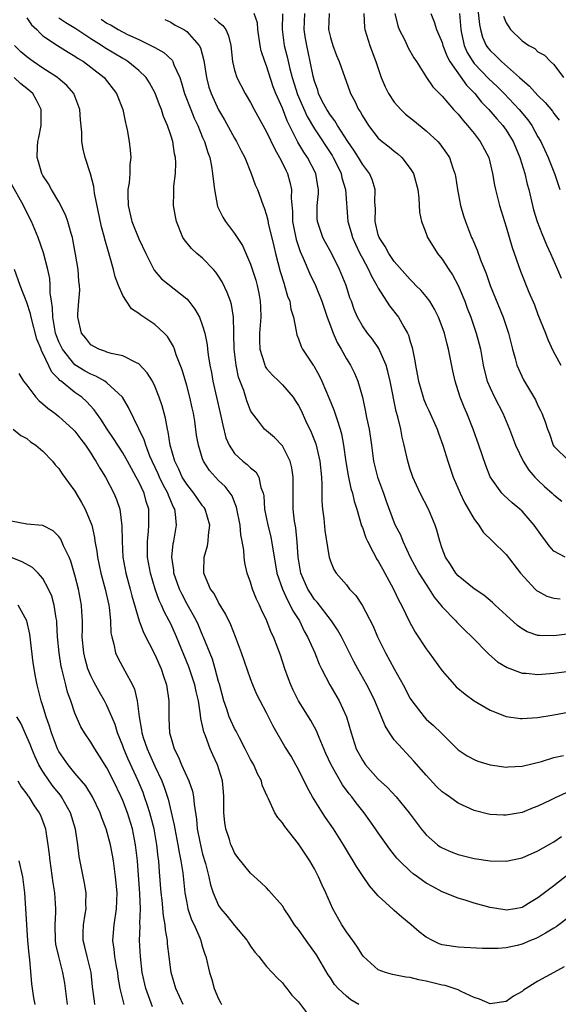
# Model space of a CAD drawing. Units: inches. Extents: x 2601000 to 2604000, y 1515000 to 1518000.
# Drawn here: x 2601100 to 2601168, y 1515701 to 1515824 of the extents above; entities that cross this region are included whole.
import ezdxf

# ---------------------------------------------------------------- set-up
doc = ezdxf.new("R2010")
doc.units = ezdxf.units.IN
doc.header["$MEASUREMENT"] = 0
doc.layers.add('LD26011515_2ft', color=101, linetype='Continuous')

msp = doc.modelspace()

# ---------------------------------------------------------------- linework, layer by layer
at = {"layer": 'LD26011515_2ft'}
for points, elevation in [([(2601157.33, 1515826.67), (2601157.66, 1515823.66), (2601157.79, 1515823), (2601158.06, 1515822.06), (2601158.53, 1515821), (2601158.72, 1515820.72), (2601159, 1515820.37), (2601159.71, 1515819.71), (2601160.41, 1515819), (2601162.69, 1515817), (2601163, 1515816.7), (2601163.94, 1515815.94), (2601165, 1515814.75), (2601165.9, 1515813.9), (2601166.8, 1515812.8), (2601167, 1515812.51), (2601167.67, 1515811.67)], 8150), ([(2601169, 1515747.38), (2601167, 1515747.13), (2601165.17, 1515747.17), (2601165, 1515747.2), (2601163.66, 1515747.66), (2601163, 1515748.03), (2601162.43, 1515748.43), (2601161, 1515749.72), (2601159.63, 1515751), (2601159.32, 1515751.32), (2601158.23, 1515752.23), (2601157, 1515753.02), (2601155, 1515754.65), (2601154.69, 1515755), (2601154.05, 1515756.05), (2601153.41, 1515757), (2601153, 1515758.07), (2601152.7, 1515759), (2601152.35, 1515760.35), (2601152.12, 1515761), (2601151.27, 1515763), (2601150.24, 1515765), (2601149.31, 1515767), (2601149.23, 1515767.23), (2601149, 1515767.94), (2601148.68, 1515769), (2601148.26, 1515771), (2601148, 1515772), (2601147.81, 1515773), (2601147.45, 1515774.55), (2601147.23, 1515775.23), (2601146.47, 1515779), (2601146.2, 1515780.2), (2601145.97, 1515781), (2601145.19, 1515782.81), (2601145.08, 1515783.08), (2601144.26, 1515784.26), (2601143.66, 1515785), (2601143, 1515785.93), (2601142.4, 1515787), (2601141.98, 1515787.98), (2601141.63, 1515789), (2601141.45, 1515789.45), (2601140.99, 1515791), (2601140.16, 1515793), (2601139.08, 1515795.09), (2601138.37, 1515796.37), (2601138.04, 1515797), (2601137.37, 1515799), (2601137.36, 1515799.36), (2601137.35, 1515801), (2601137.49, 1515802.51), (2601137.5, 1515803), (2601137.41, 1515803.41), (2601137.17, 1515805), (2601136.14, 1515807), (2601135.67, 1515807.67), (2601134.93, 1515808.93), (2601133.6, 1515811.6), (2601133, 1515813.17), (2601132.18, 1515815), (2601131.85, 1515815.85), (2601131, 1515818.46), (2601130.78, 1515819), (2601130.33, 1515820.33), (2601130.2, 1515821), (2601129.93, 1515823), (2601129.85, 1515823.85), (2601129.45, 1515825)], 8134), ([(2601132.98, 1515824.98), (2601132.95, 1515823), (2601133.21, 1515821), (2601133.58, 1515819.58), (2601133.91, 1515818.09), (2601134.21, 1515817), (2601134.86, 1515814.86), (2601136.11, 1515812.11), (2601137, 1515810.59), (2601139.23, 1515807.23), (2601139.36, 1515807), (2601139.72, 1515806.28), (2601140.34, 1515805), (2601140.45, 1515804.45), (2601140.91, 1515803), (2601141.2, 1515799), (2601141.61, 1515797.61), (2601141.77, 1515797), (2601142.15, 1515796.15), (2601142.7, 1515795), (2601143, 1515794.41), (2601143.76, 1515793), (2601144.14, 1515792.14), (2601144.82, 1515791), (2601145, 1515790.64), (2601146.42, 1515788.42), (2601147.53, 1515787), (2601148.18, 1515785.82), (2601148.67, 1515785), (2601148.78, 1515784.78), (2601149, 1515783.96), (2601149.23, 1515783.23), (2601149.57, 1515781.57), (2601149.66, 1515781), (2601149.88, 1515779.88), (2601150.03, 1515779), (2601150.6, 1515777), (2601150.7, 1515776.7), (2601151, 1515776.01), (2601151.33, 1515775.33), (2601152.36, 1515773), (2601152.52, 1515772.52), (2601153.08, 1515771), (2601153.69, 1515769), (2601154.38, 1515767), (2601155.24, 1515765), (2601155.81, 1515763.81), (2601157, 1515761.74), (2601157.58, 1515761), (2601158.13, 1515760.13), (2601159.31, 1515759), (2601161, 1515757.33), (2601162.82, 1515755), (2601164.66, 1515753), (2601164.83, 1515752.83), (2601165, 1515752.72), (2601166.12, 1515752.11), (2601167, 1515751.86), (2601167.77, 1515751.77)], 8136), ([(2601168.39, 1515757), (2601167, 1515757.75), (2601166.4, 1515758.4), (2601165.98, 1515759), (2601165.55, 1515759.55), (2601164.53, 1515761), (2601163, 1515762.74), (2601162.72, 1515763), (2601161.77, 1515763.77), (2601160.73, 1515764.73), (2601160.48, 1515765), (2601159.03, 1515767.03), (2601158.47, 1515768.47), (2601157.61, 1515771), (2601156.9, 1515773), (2601156.08, 1515775), (2601155.74, 1515775.74), (2601155.25, 1515777), (2601155, 1515777.81), (2601154.61, 1515779), (2601154.32, 1515780.32), (2601154.01, 1515781.99), (2601153.8, 1515783), (2601153.62, 1515783.62), (2601153.29, 1515785), (2601153, 1515785.82), (2601152.55, 1515787), (2601152.03, 1515788.03), (2601151.44, 1515789), (2601151, 1515789.6), (2601150.36, 1515790.36), (2601149.72, 1515791), (2601149.37, 1515791.37), (2601149, 1515791.72), (2601147, 1515794), (2601146.31, 1515795), (2601145.85, 1515795.85), (2601145.09, 1515797), (2601145, 1515797.31), (2601144.6, 1515799), (2601144.63, 1515800.63), (2601144.58, 1515801.42), (2601144.6, 1515803), (2601144.24, 1515804.24), (2601143.9, 1515805), (2601143, 1515806.16), (2601142.5, 1515807), (2601141.92, 1515807.92), (2601141.17, 1515809), (2601139.88, 1515811), (2601139.57, 1515811.57), (2601139, 1515812.28), (2601138.55, 1515813), (2601138.03, 1515813.97), (2601137.52, 1515815), (2601137.41, 1515815.41), (2601137, 1515816.53), (2601136.83, 1515817.17), (2601136.48, 1515819), (2601136.03, 1515821), (2601135.86, 1515822.14), (2601135.71, 1515823), (2601135.78, 1515825)], 8138), ([(2601138.83, 1515825), (2601138.76, 1515823), (2601139, 1515822), (2601139.31, 1515821), (2601139.78, 1515819.78), (2601140.11, 1515819), (2601140.79, 1515817), (2601141.38, 1515815.38), (2601141.53, 1515815), (2601142.05, 1515814.05), (2601142.54, 1515813), (2601142.74, 1515812.74), (2601143, 1515812.22), (2601143.79, 1515811), (2601145, 1515809.43), (2601145.48, 1515809), (2601146.34, 1515808.34), (2601147, 1515807.77), (2601147.44, 1515807.44), (2601147.93, 1515807), (2601149, 1515805.64), (2601149.26, 1515805.26), (2601149.39, 1515805), (2601149.93, 1515803), (2601150.09, 1515801.91), (2601150.15, 1515800.15), (2601150.39, 1515799), (2601150.56, 1515798.56), (2601151, 1515797.5), (2601151.17, 1515797), (2601151.86, 1515795.86), (2601152.4, 1515795), (2601153, 1515794.26), (2601153.83, 1515793), (2601154.3, 1515792.3), (2601155, 1515791), (2601155.82, 1515789), (2601156.15, 1515788.15), (2601156.57, 1515787), (2601157.27, 1515785), (2601157.64, 1515783.64), (2601157.79, 1515783), (2601158.15, 1515781), (2601158.29, 1515780.29), (2601158.65, 1515779), (2601159, 1515778.17), (2601159.57, 1515777), (2601160.61, 1515775), (2601161.45, 1515773), (2601162.2, 1515771), (2601163.15, 1515769), (2601163.87, 1515767.87), (2601164.62, 1515767), (2601165, 1515766.61), (2601165.83, 1515765.83), (2601166.79, 1515765), (2601167, 1515764.79), (2601168, 1515764)], 8140), ([(2601143.19, 1515825), (2601143.26, 1515823.26), (2601143.3, 1515823), (2601143.93, 1515821), (2601144.24, 1515820.24), (2601144.69, 1515819), (2601145.37, 1515817), (2601145.86, 1515815.86), (2601146.26, 1515815), (2601147, 1515813.91), (2601147.81, 1515813), (2601148.41, 1515812.41), (2601149.54, 1515811.54), (2601151, 1515810.34), (2601152.46, 1515809), (2601152.71, 1515808.71), (2601153.56, 1515807.56), (2601153.9, 1515807), (2601154.33, 1515805.67), (2601154.57, 1515805), (2601154.65, 1515804.65), (2601154.91, 1515803), (2601155.31, 1515801), (2601155.68, 1515799.68), (2601155.91, 1515799), (2601156.68, 1515797), (2601156.79, 1515796.79), (2601157.39, 1515795.39), (2601157.8, 1515794.2), (2601158.49, 1515792.49), (2601159, 1515790.96), (2601160.62, 1515787), (2601161.3, 1515785), (2601161.81, 1515783), (2601162.15, 1515781.85), (2601162.37, 1515781), (2601162.55, 1515780.55), (2601163.19, 1515779.19), (2601164.67, 1515776.67), (2601165, 1515775.95), (2601165.33, 1515775.33), (2601165.49, 1515775), (2601165.91, 1515773.91), (2601166.21, 1515773), (2601166.43, 1515772.43), (2601166.92, 1515771), (2601167, 1515770.87), (2601168.92, 1515769)], 8142), ([(2601147.08, 1515825), (2601147.46, 1515823.46), (2601147.63, 1515823), (2601148.32, 1515821.68), (2601148.74, 1515820.74), (2601149.46, 1515819.46), (2601149.79, 1515819), (2601151.05, 1515817), (2601151.82, 1515815.82), (2601153, 1515814.68), (2601154.43, 1515813), (2601155, 1515812.41), (2601155.61, 1515811.61), (2601156.18, 1515811), (2601157, 1515810), (2601157.77, 1515809), (2601158.83, 1515807), (2601159.31, 1515805), (2601159.55, 1515803.55), (2601159.68, 1515803), (2601160.19, 1515801), (2601161, 1515798.34), (2601161.75, 1515795.75), (2601162.79, 1515792.79), (2601163.87, 1515790.13), (2601164.55, 1515788.55), (2601165, 1515787.36), (2601165.94, 1515785), (2601166.22, 1515784.22), (2601166.85, 1515782.85), (2601167.85, 1515781)], 8144), ([(2601151.57, 1515825), (2601151.99, 1515823.99), (2601152.27, 1515823), (2601153, 1515821.38), (2601153.1, 1515821), (2601153.64, 1515819.64), (2601153.97, 1515819), (2601156.04, 1515816.04), (2601157.1, 1515815), (2601157.93, 1515813.93), (2601158.85, 1515813), (2601159.83, 1515811.83), (2601160.59, 1515811), (2601161, 1515810.43), (2601161.89, 1515809), (2601162.21, 1515808.21), (2601162.74, 1515807), (2601163.35, 1515805), (2601163.66, 1515803.66), (2601163.84, 1515803), (2601164.3, 1515801), (2601164.44, 1515800.44), (2601164.89, 1515799), (2601165.47, 1515797.47), (2601166.06, 1515796.06), (2601166.56, 1515795), (2601167.46, 1515793), (2601167.91, 1515791.91)], 8146), ([(2601155.15, 1515825), (2601155.33, 1515823), (2601155.44, 1515822.56), (2601155.77, 1515821), (2601156.14, 1515820.14), (2601156.82, 1515819), (2601157, 1515818.76), (2601158.85, 1515816.85), (2601159.89, 1515815.89), (2601160.77, 1515815), (2601162.66, 1515813), (2601163.72, 1515811.72), (2601164.23, 1515811), (2601165, 1515809.59), (2601165.34, 1515809), (2601166.27, 1515807), (2601166.47, 1515806.47), (2601167.07, 1515805), (2601167.75, 1515803)], 8148), ([(2601101, 1515824.48), (2601101.58, 1515823.58), (2601102.24, 1515823), (2601102.59, 1515822.58), (2601103, 1515822.24), (2601104.83, 1515821), (2601106.16, 1515820.16), (2601107, 1515819.69), (2601107.4, 1515819.4), (2601108.08, 1515819), (2601109, 1515818.32), (2601110.66, 1515817), (2601112.22, 1515815), (2601113.01, 1515813), (2601113.33, 1515811.33), (2601113.44, 1515811), (2601113.56, 1515810.44), (2601113.78, 1515809), (2601113.92, 1515807.92), (2601114, 1515807), (2601113.88, 1515806.12), (2601113.89, 1515805), (2601113.81, 1515803.81), (2601113.65, 1515803), (2601113.63, 1515802.37), (2601113.66, 1515801), (2601114.12, 1515799), (2601115, 1515796.83), (2601115.88, 1515795), (2601116.92, 1515792.92), (2601117.83, 1515791.83), (2601121, 1515789.3), (2601121.27, 1515789), (2601122.04, 1515788.04), (2601122.59, 1515787), (2601123, 1515785.93), (2601123.26, 1515785), (2601123.55, 1515783.55), (2601123.6, 1515783), (2601123.69, 1515782.31), (2601123.91, 1515781), (2601124.1, 1515780.1), (2601124.29, 1515779), (2601125.2, 1515775), (2601125.51, 1515773.51), (2601125.92, 1515771.92), (2601126.31, 1515771), (2601127, 1515769.97), (2601128.05, 1515769), (2601128.58, 1515768.58), (2601129, 1515768.15), (2601129.65, 1515767.65), (2601130.02, 1515767), (2601130.29, 1515765.71), (2601130.58, 1515765), (2601130.65, 1515764.65), (2601130.76, 1515763), (2601131.15, 1515761), (2601131.53, 1515759.53), (2601131.64, 1515759), (2601131.74, 1515758.26), (2601132.3, 1515755), (2601132.99, 1515752.99), (2601133.61, 1515751.61), (2601133.98, 1515751), (2601134.29, 1515750.29), (2601135.11, 1515749), (2601135.72, 1515747.72), (2601136.15, 1515747), (2601137.05, 1515745), (2601137.6, 1515743.6), (2601137.89, 1515743), (2601138.93, 1515741), (2601140.1, 1515739), (2601141.02, 1515737), (2601141.6, 1515735), (2601142.24, 1515733), (2601143, 1515731.58), (2601143.39, 1515731), (2601145, 1515729.22), (2601146.16, 1515728.16), (2601147.23, 1515727), (2601148.85, 1515725), (2601150.35, 1515723), (2601151, 1515722.23), (2601152.42, 1515721), (2601152.76, 1515720.76), (2601153, 1515720.62), (2601154.13, 1515720.13), (2601155, 1515719.8), (2601157, 1515719.3), (2601159.02, 1515718.98), (2601161, 1515718.94), (2601163, 1515719.35), (2601165, 1515720.22), (2601167, 1515721.38), (2601167.96, 1515722.04)], 8124), ([(2601169, 1515727.69), (2601167.14, 1515726.86), (2601166.57, 1515726.57), (2601165, 1515725.82), (2601164.4, 1515725.6), (2601163, 1515725.05), (2601161, 1515724.7), (2601160.7, 1515724.7), (2601159, 1515724.79), (2601158.82, 1515724.82), (2601157, 1515725.29), (2601155, 1515726.21), (2601153.93, 1515727), (2601153.37, 1515727.37), (2601153, 1515727.64), (2601152.29, 1515728.29), (2601151, 1515729.71), (2601149.47, 1515731.47), (2601149, 1515731.98), (2601148.49, 1515732.49), (2601148.01, 1515733), (2601147, 1515734.14), (2601146.41, 1515735), (2601145.87, 1515735.87), (2601145.41, 1515737), (2601144.56, 1515739), (2601144.05, 1515740.05), (2601143.55, 1515741), (2601142.43, 1515743), (2601141.94, 1515743.94), (2601140.41, 1515747), (2601139.9, 1515747.9), (2601139.12, 1515749), (2601137.34, 1515751.34), (2601137, 1515751.71), (2601136.49, 1515752.49), (2601136.18, 1515753), (2601135.28, 1515755), (2601134.95, 1515757), (2601134.85, 1515758.85), (2601134.66, 1515760.66), (2601134.51, 1515761.49), (2601134.35, 1515763), (2601134.33, 1515765), (2601134.35, 1515766.35), (2601134.33, 1515767), (2601134.17, 1515768.17), (2601133.95, 1515769), (2601133, 1515770.92), (2601131.98, 1515771.98), (2601130.75, 1515773), (2601130, 1515774), (2601129.12, 1515775.12), (2601129, 1515775.35), (2601128.53, 1515776.53), (2601128.14, 1515777.86), (2601127.51, 1515779.51), (2601127.2, 1515781), (2601126.95, 1515783), (2601126.91, 1515784.91), (2601126.89, 1515785.11), (2601126.86, 1515787), (2601126.6, 1515788.6), (2601126.48, 1515789), (2601126.09, 1515790.09), (2601125.44, 1515791.44), (2601125, 1515792.15), (2601124.66, 1515792.66), (2601124.35, 1515793), (2601123, 1515794.41), (2601122.29, 1515795), (2601121.62, 1515795.62), (2601120.71, 1515796.71), (2601120.53, 1515797), (2601119.72, 1515799), (2601119.62, 1515799.63), (2601119.36, 1515801), (2601119.41, 1515802.59), (2601119.39, 1515803.39), (2601119.59, 1515805), (2601119.65, 1515806.35), (2601119.59, 1515807), (2601119.47, 1515807.47), (2601119.25, 1515809), (2601119, 1515809.81), (2601118.6, 1515811), (2601118.11, 1515812.11), (2601117.83, 1515813), (2601117.59, 1515813.59), (2601117.06, 1515815.06), (2601116.35, 1515816.35), (2601115.92, 1515817), (2601115, 1515817.89), (2601113.63, 1515819), (2601113.24, 1515819.24), (2601113, 1515819.37), (2601110.73, 1515820.73), (2601110.34, 1515821), (2601109, 1515821.83), (2601107.11, 1515823.11), (2601105.86, 1515823.86), (2601105, 1515824.45)], 8126), ([(2601110.3, 1515824.3), (2601111, 1515823.79), (2601111.55, 1515823.55), (2601112.41, 1515823), (2601113.6, 1515822.4), (2601115, 1515821.77), (2601116.86, 1515820.86), (2601117, 1515820.77), (2601118.14, 1515820.14), (2601119.17, 1515819.17), (2601119.26, 1515819), (2601119.39, 1515818.61), (2601120.13, 1515817), (2601120.36, 1515816.36), (2601120.72, 1515815), (2601121.5, 1515813), (2601121.94, 1515811.94), (2601122.39, 1515811), (2601123, 1515809.51), (2601123.23, 1515809), (2601123.63, 1515807.63), (2601123.88, 1515807), (2601124.1, 1515805.9), (2601124.25, 1515805), (2601124.3, 1515804.3), (2601124.47, 1515803), (2601124.88, 1515800.88), (2601125.52, 1515799.52), (2601125.85, 1515799), (2601127, 1515797.49), (2601127.98, 1515795.98), (2601129, 1515793.65), (2601129.64, 1515791.64), (2601129.82, 1515791), (2601130.03, 1515790.03), (2601130.22, 1515789), (2601130.25, 1515788.25), (2601130.27, 1515787), (2601130.11, 1515785), (2601130.11, 1515784.11), (2601130.16, 1515783), (2601130.71, 1515781.29), (2601130.77, 1515781), (2601130.84, 1515780.84), (2601131, 1515780.61), (2601131.74, 1515779.74), (2601132.54, 1515779), (2601133, 1515778.55), (2601134.33, 1515777), (2601134.6, 1515776.6), (2601135, 1515775.98), (2601135.33, 1515775.33), (2601135.9, 1515774.1), (2601136.61, 1515772.61), (2601137.16, 1515771.16), (2601137.66, 1515769), (2601137.87, 1515767), (2601137.93, 1515766.07), (2601137.94, 1515763.94), (2601138.01, 1515763), (2601138.16, 1515761.84), (2601138.31, 1515760.31), (2601138.82, 1515757.18), (2601138.83, 1515757), (2601139, 1515756.47), (2601139.44, 1515755.44), (2601139.72, 1515755), (2601141, 1515753.51), (2601141.41, 1515753), (2601142.18, 1515752.18), (2601142.97, 1515750.97), (2601144.34, 1515748.34), (2601144.92, 1515747), (2601145.92, 1515745), (2601147, 1515743.02), (2601148.13, 1515741), (2601149, 1515739.29), (2601149.18, 1515739), (2601150.73, 1515737), (2601151, 1515736.73), (2601151.93, 1515735.93), (2601152.89, 1515735), (2601155, 1515732.88), (2601156.12, 1515732.12), (2601157, 1515731.66), (2601157.46, 1515731.46), (2601159.02, 1515731.02), (2601161, 1515730.72), (2601161.25, 1515730.75), (2601163, 1515730.83), (2601165.43, 1515731.43), (2601167, 1515731.9), (2601168.18, 1515732.18)], 8128), ([(2601118.26, 1515824.26), (2601119, 1515823.93), (2601119.57, 1515823.57), (2601120.66, 1515823), (2601121, 1515822.77), (2601122.56, 1515821), (2601122.72, 1515820.72), (2601123.14, 1515819.14), (2601123.47, 1515817), (2601123.79, 1515815.79), (2601124.05, 1515815), (2601125, 1515812.96), (2601125.73, 1515811.73), (2601127, 1515809.42), (2601127.26, 1515809), (2601127.83, 1515807.83), (2601128.27, 1515807), (2601129.09, 1515805), (2601129.59, 1515803.59), (2601129.85, 1515803), (2601130.32, 1515801.68), (2601130.59, 1515801), (2601130.72, 1515800.72), (2601131, 1515799.79), (2601131.16, 1515799.16), (2601131.22, 1515798.78), (2601131.9, 1515795.9), (2601132.12, 1515795), (2601132.72, 1515792.72), (2601133.19, 1515791.19), (2601133.27, 1515791), (2601133.64, 1515789.64), (2601133.91, 1515789), (2601134.03, 1515788.03), (2601134.36, 1515787), (2601134.73, 1515785.27), (2601134.74, 1515785), (2601134.79, 1515784.79), (2601135, 1515784.32), (2601135.34, 1515783.34), (2601135.52, 1515783), (2601136.49, 1515781.51), (2601136.83, 1515781), (2601136.91, 1515780.91), (2601137.63, 1515779.63), (2601137.92, 1515779), (2601138.86, 1515776.86), (2601139.44, 1515775.44), (2601139.83, 1515774.17), (2601140.23, 1515773), (2601140.4, 1515772.4), (2601140.66, 1515771), (2601140.93, 1515768.93), (2601141.22, 1515767.22), (2601141.58, 1515765.58), (2601141.78, 1515765), (2601141.98, 1515763.98), (2601142.31, 1515763), (2601142.91, 1515760.91), (2601143, 1515760.69), (2601143.42, 1515759.42), (2601143.63, 1515759), (2601144.37, 1515757.63), (2601144.68, 1515757), (2601144.79, 1515756.79), (2601145, 1515756.48), (2601145.51, 1515755.51), (2601146.9, 1515753), (2601147.57, 1515751.57), (2601147.9, 1515751), (2601148.91, 1515748.91), (2601149.61, 1515747.61), (2601151, 1515745.51), (2601151.39, 1515745), (2601153, 1515742.76), (2601154.54, 1515741), (2601154.77, 1515740.77), (2601155.86, 1515739.86), (2601157.02, 1515739.02), (2601159, 1515737.84), (2601161, 1515737.05), (2601162.81, 1515736.81), (2601163, 1515736.8), (2601164.93, 1515736.93), (2601167, 1515737.25), (2601169, 1515737.63)], 8130), ([(2601124.45, 1515824.45), (2601125, 1515823.92), (2601125.53, 1515823.53), (2601125.91, 1515823), (2601126.24, 1515822.24), (2601126.51, 1515821), (2601126.75, 1515819), (2601127, 1515817.94), (2601127.28, 1515817), (2601128.32, 1515815), (2601129, 1515813.87), (2601129.45, 1515813), (2601131, 1515810.22), (2601132.02, 1515808.02), (2601132.63, 1515807), (2601133, 1515806.28), (2601133.4, 1515805.4), (2601133.63, 1515805), (2601133.93, 1515803.93), (2601134.12, 1515803), (2601134.09, 1515801.91), (2601134.25, 1515800.25), (2601134.27, 1515799), (2601134.38, 1515798.38), (2601134.72, 1515796.72), (2601135.22, 1515795.22), (2601135.61, 1515794.39), (2601136.44, 1515792.44), (2601137.15, 1515791), (2601137.94, 1515789), (2601138.6, 1515787), (2601139, 1515785.92), (2601139.35, 1515785), (2601139.85, 1515783.85), (2601140.34, 1515783), (2601141, 1515781.8), (2601141.5, 1515781), (2601142, 1515780), (2601142.43, 1515779), (2601143, 1515777), (2601143.37, 1515775.37), (2601143.53, 1515774.47), (2601143.85, 1515773), (2601144.13, 1515771), (2601144.39, 1515769), (2601144.88, 1515767), (2601145.63, 1515765), (2601145.98, 1515763.98), (2601147, 1515761.27), (2601147.12, 1515761), (2601147.77, 1515759.77), (2601148.08, 1515759), (2601149, 1515757), (2601150.08, 1515755), (2601151, 1515753.55), (2601151.38, 1515753), (2601152, 1515752), (2601152.84, 1515751), (2601153, 1515750.79), (2601154.71, 1515749), (2601154.85, 1515748.85), (2601155.84, 1515747.84), (2601156.71, 1515747), (2601158.83, 1515744.83), (2601159.91, 1515743.91), (2601161.16, 1515743.16), (2601163, 1515742.49), (2601163.53, 1515742.47), (2601165, 1515742.31), (2601167, 1515742.46), (2601169.25, 1515742.75)], 8132), ([(2601160.67, 1515824.67), (2601161, 1515823.83), (2601161.33, 1515823.33), (2601161.57, 1515823), (2601163, 1515821.59), (2601163.86, 1515821), (2601164.62, 1515820.62), (2601165, 1515820.23), (2601165.82, 1515819.82), (2601166.58, 1515819), (2601167, 1515818.63), (2601168.19, 1515817)], 8152), ([(2601168.75, 1515717.25), (2601167, 1515715.87), (2601165, 1515714.34), (2601164.14, 1515713.86), (2601163, 1515713.16), (2601162.14, 1515713), (2601161, 1515712.82), (2601160.84, 1515712.84), (2601159, 1515713.14), (2601157, 1515713.69), (2601155.99, 1515714.01), (2601155, 1515714.3), (2601153, 1515715.12), (2601151.77, 1515715.77), (2601151, 1515716.2), (2601150.52, 1515716.52), (2601149.89, 1515717), (2601149.36, 1515717.36), (2601149, 1515717.68), (2601147.65, 1515719), (2601147.33, 1515719.33), (2601146.44, 1515720.44), (2601145, 1515722.48), (2601144.66, 1515723), (2601143.22, 1515725), (2601142.23, 1515726.23), (2601141.67, 1515727), (2601141.36, 1515727.36), (2601140.51, 1515728.51), (2601139.08, 1515731), (2601138.43, 1515732.43), (2601137.59, 1515734.41), (2601137.27, 1515735.27), (2601136.55, 1515736.55), (2601135.02, 1515739.02), (2601134.35, 1515740.35), (2601134.05, 1515741), (2601133.76, 1515741.76), (2601133.31, 1515743), (2601132.74, 1515744.74), (2601132.42, 1515745.58), (2601131.86, 1515747), (2601131.58, 1515747.58), (2601131.04, 1515749), (2601130.38, 1515750.38), (2601130.12, 1515751), (2601129.75, 1515751.75), (2601129.26, 1515753), (2601129, 1515753.85), (2601128.58, 1515755), (2601128.28, 1515756.28), (2601128.18, 1515757), (2601128.14, 1515757.86), (2601127.95, 1515759), (2601127.78, 1515759.78), (2601127.69, 1515761), (2601127.25, 1515763.26), (2601127, 1515763.85), (2601126.68, 1515764.68), (2601126.44, 1515765), (2601125.82, 1515765.82), (2601125, 1515766.59), (2601124.6, 1515767), (2601123.85, 1515767.85), (2601123.1, 1515769), (2601123, 1515769.28), (2601122.46, 1515771), (2601122.24, 1515772.24), (2601122.01, 1515773.99), (2601121.84, 1515775), (2601121.68, 1515775.68), (2601121.39, 1515777), (2601121, 1515778.45), (2601120.42, 1515780.42), (2601119.69, 1515782.31), (2601119.47, 1515783), (2601119.34, 1515783.34), (2601118.58, 1515784.58), (2601118.18, 1515785), (2601117, 1515786.11), (2601115.26, 1515787.26), (2601115, 1515787.49), (2601114.08, 1515788.08), (2601113.45, 1515789), (2601113, 1515789.75), (2601112.44, 1515791), (2601112.06, 1515792.06), (2601111.82, 1515793), (2601111.39, 1515794.61), (2601111.19, 1515795.19), (2601110.76, 1515796.76), (2601110.71, 1515797), (2601110.34, 1515798.34), (2601109.47, 1515802.53), (2601109.38, 1515803.38), (2601108.95, 1515804.95), (2601108.27, 1515807), (2601108.04, 1515808.04), (2601107.87, 1515809), (2601107.85, 1515810.15), (2601107.72, 1515811.72), (2601107.63, 1515813), (2601106.85, 1515815), (2601105.99, 1515815.99), (2601104.92, 1515816.92), (2601104.83, 1515817), (2601103, 1515818.18), (2601101.78, 1515819), (2601101.33, 1515819.33), (2601101, 1515819.58), (2601100.24, 1515820.24), (2601099.44, 1515821)], 8122), ([(2601169, 1515712.04), (2601167.28, 1515710.72), (2601167, 1515710.55), (2601165.95, 1515709.95), (2601165, 1515709.38), (2601164.74, 1515709.26), (2601164.07, 1515709), (2601163, 1515708.55), (2601162.4, 1515708.4), (2601161, 1515708.09), (2601160.02, 1515708.02), (2601159, 1515708), (2601158.03, 1515708.03), (2601155, 1515708.18), (2601153, 1515708.49), (2601152.62, 1515708.62), (2601151.78, 1515709), (2601151, 1515709.44), (2601150.12, 1515710.12), (2601149.13, 1515711), (2601147.95, 1515711.95), (2601147, 1515712.79), (2601146.88, 1515712.88), (2601145, 1515714.61), (2601143.88, 1515715.88), (2601143, 1515717.14), (2601142.26, 1515718.26), (2601141.84, 1515719), (2601141.52, 1515719.52), (2601140.66, 1515721), (2601139.38, 1515723), (2601138.4, 1515724.4), (2601138.01, 1515725), (2601136.76, 1515727), (2601136.12, 1515728.12), (2601135, 1515730.43), (2601134.69, 1515731), (2601134.07, 1515732.07), (2601133.31, 1515733.31), (2601131.84, 1515735.84), (2601131, 1515737.52), (2601130.19, 1515739), (2601129.79, 1515739.79), (2601129.28, 1515741), (2601129, 1515741.75), (2601127.87, 1515745), (2601127.12, 1515747), (2601126.52, 1515748.52), (2601125.88, 1515749.88), (2601125, 1515751.33), (2601124.43, 1515752.43), (2601124, 1515753), (2601123.24, 1515754.76), (2601123.14, 1515755), (2601123.14, 1515755.14), (2601123.2, 1515757), (2601123.61, 1515758.39), (2601123.7, 1515759), (2601123.74, 1515759.74), (2601123.89, 1515761), (2601123.31, 1515763), (2601123.19, 1515763.19), (2601123, 1515763.42), (2601122.34, 1515764.34), (2601121.89, 1515765), (2601121, 1515766.11), (2601120.45, 1515767), (2601120.01, 1515768.01), (2601119.52, 1515769), (2601118.94, 1515771), (2601118.68, 1515772.68), (2601118.58, 1515773), (2601118.36, 1515774.36), (2601118.17, 1515775), (2601117.93, 1515775.93), (2601117.56, 1515777), (2601117, 1515778.4), (2601116.7, 1515779), (2601116.07, 1515780.07), (2601115, 1515781.18), (2601114.71, 1515781.29), (2601113, 1515782.17), (2601111.53, 1515782.47), (2601111, 1515782.65), (2601110.76, 1515782.76), (2601109.99, 1515783), (2601109, 1515783.55), (2601108.37, 1515784.37), (2601107.84, 1515785), (2601107.37, 1515787), (2601107.38, 1515787.38), (2601107.51, 1515789), (2601107.61, 1515790.39), (2601107.59, 1515791), (2601107.51, 1515791.51), (2601107.39, 1515793), (2601107.09, 1515794.91), (2601106.75, 1515796.75), (2601106.68, 1515797), (2601106.52, 1515797.48), (2601106.1, 1515799), (2601105.82, 1515799.82), (2601105, 1515801.43), (2601104.08, 1515803), (2601103.71, 1515803.71), (2601103, 1515804.74), (2601102.86, 1515805), (2601102.45, 1515806.45), (2601102.26, 1515807), (2601102.31, 1515808.31), (2601102.37, 1515809), (2601102.49, 1515809.51), (2601102.76, 1515811), (2601102.77, 1515813), (2601102.18, 1515814.18), (2601101.73, 1515815), (2601101, 1515815.64), (2601100.23, 1515816.23), (2601099.38, 1515817)], 8120), ([(2601168.27, 1515705.73), (2601167, 1515705.01), (2601165, 1515703.93), (2601163.2, 1515702.8), (2601163, 1515702.63), (2601161.94, 1515702.06), (2601161, 1515701.39), (2601159, 1515701.1), (2601157.68, 1515701.68), (2601157, 1515701.88), (2601155.36, 1515702.64), (2601155, 1515702.83), (2601153.37, 1515703.37), (2601153, 1515703.45), (2601151, 1515703.94), (2601150.09, 1515704.09), (2601149, 1515704.39), (2601148.45, 1515704.45), (2601146.78, 1515704.78), (2601145.92, 1515705), (2601145, 1515705.34), (2601143.15, 1515707), (2601143, 1515707.17), (2601142.32, 1515708.32), (2601141.81, 1515709), (2601141.49, 1515709.49), (2601141, 1515710.12), (2601140.44, 1515711), (2601139.32, 1515713), (2601139, 1515713.67), (2601138.42, 1515715), (2601137.96, 1515715.96), (2601137.51, 1515717), (2601137, 1515717.98), (2601136.41, 1515719), (2601135, 1515721.11), (2601133.28, 1515723.28), (2601133, 1515723.74), (2601132.41, 1515724.41), (2601132.04, 1515725), (2601131.26, 1515726.74), (2601131.07, 1515727.07), (2601130.47, 1515728.47), (2601130.37, 1515729), (2601129.89, 1515729.89), (2601129.39, 1515731), (2601129, 1515731.68), (2601128.34, 1515733), (2601127.6, 1515734.4), (2601127.2, 1515735.2), (2601127, 1515735.54), (2601126.53, 1515736.53), (2601126.34, 1515737), (2601126.04, 1515737.96), (2601125.67, 1515739), (2601125.1, 1515741.1), (2601125, 1515741.43), (2601124.57, 1515743), (2601124.22, 1515744.22), (2601123.08, 1515747.08), (2601123, 1515747.23), (2601122.48, 1515748.48), (2601122.23, 1515749), (2601121, 1515751.2), (2601120.38, 1515752.38), (2601120.08, 1515753), (2601119.39, 1515755), (2601119.38, 1515755.38), (2601119.16, 1515757), (2601119.31, 1515758.69), (2601119.38, 1515759), (2601119.71, 1515761), (2601119.62, 1515762.38), (2601119.5, 1515763), (2601119.31, 1515763.32), (2601118.73, 1515764.73), (2601118.65, 1515765), (2601118.05, 1515766.05), (2601117.59, 1515767), (2601117.41, 1515767.41), (2601116.66, 1515769), (2601116.39, 1515769.61), (2601115.87, 1515771), (2601115.68, 1515771.68), (2601113.73, 1515775.73), (2601112.95, 1515777), (2601111, 1515778.82), (2601110.76, 1515779), (2601109.64, 1515779.64), (2601109, 1515779.87), (2601108.27, 1515780.27), (2601107, 1515781.05), (2601105.44, 1515783), (2601105, 1515783.93), (2601104.69, 1515784.69), (2601104.59, 1515785), (2601104.48, 1515785.52), (2601104.22, 1515787), (2601104.2, 1515788.2), (2601104.06, 1515789), (2601103.92, 1515790.08), (2601103.92, 1515791), (2601103.84, 1515791.84), (2601103.6, 1515793), (2601103.07, 1515795.07), (2601102.41, 1515797), (2601101.57, 1515799), (2601101, 1515800.1), (2601100.57, 1515801), (2601099, 1515803.75)], 8118), ([(2601142.57, 1515701), (2601141.58, 1515701.58), (2601141, 1515702.05), (2601139.98, 1515703), (2601139.53, 1515703.53), (2601139, 1515704.36), (2601138.74, 1515704.74), (2601137.24, 1515707.24), (2601135.95, 1515709), (2601135, 1515710.39), (2601134.52, 1515711), (2601133.93, 1515711.93), (2601133.21, 1515713), (2601133, 1515713.34), (2601131.29, 1515715.29), (2601131, 1515715.6), (2601130.29, 1515716.29), (2601129, 1515717.43), (2601127.41, 1515719.41), (2601127, 1515719.97), (2601126.68, 1515720.68), (2601126.54, 1515721), (2601126.35, 1515721.65), (2601125.9, 1515723), (2601125.78, 1515723.78), (2601125.66, 1515725), (2601125.65, 1515727), (2601125.62, 1515727.62), (2601125.48, 1515729), (2601124.87, 1515731), (2601124.27, 1515732.27), (2601123.95, 1515733), (2601123.36, 1515734.64), (2601123.14, 1515735.14), (2601123, 1515735.88), (2601122.78, 1515736.78), (2601122.75, 1515737.25), (2601122.46, 1515739), (2601122.18, 1515740.18), (2601122.03, 1515741), (2601121.27, 1515743.27), (2601119.74, 1515747), (2601119, 1515748.64), (2601118.82, 1515749), (2601118.17, 1515750.17), (2601117.84, 1515751), (2601117.56, 1515751.56), (2601117.07, 1515753), (2601116.46, 1515755), (2601116.11, 1515757), (2601116.08, 1515757.92), (2601116.09, 1515759), (2601116.21, 1515760.21), (2601116.26, 1515761), (2601116.24, 1515761.76), (2601116.25, 1515763), (2601115.94, 1515763.94), (2601115.67, 1515765), (2601115, 1515766.41), (2601114.69, 1515767), (2601114.07, 1515768.07), (2601113.59, 1515769), (2601113, 1515770.03), (2601112.37, 1515771), (2601111.84, 1515771.84), (2601111.03, 1515773), (2601110.25, 1515774.25), (2601109.7, 1515775), (2601109.43, 1515775.43), (2601108.47, 1515776.47), (2601107.87, 1515777), (2601107, 1515777.6), (2601105.28, 1515779), (2601105.11, 1515779.11), (2601105, 1515779.25), (2601104.12, 1515780.12), (2601103, 1515782.5), (2601102.82, 1515782.82), (2601102.76, 1515783), (2601102.25, 1515784.25), (2601101.51, 1515787), (2601101.44, 1515787.44), (2601101, 1515788.86), (2601100.15, 1515791), (2601099.45, 1515793)], 8116), ([(2601099.97, 1515779.97), (2601100.58, 1515779), (2601101, 1515778.5), (2601102.1, 1515777), (2601102.54, 1515776.54), (2601103, 1515776.19), (2601103.62, 1515775.62), (2601104.47, 1515775), (2601105, 1515774.6), (2601106.76, 1515773), (2601107, 1515772.75), (2601107.75, 1515771.75), (2601108.33, 1515771), (2601109, 1515770), (2601109.37, 1515769.37), (2601109.64, 1515769), (2601110.11, 1515768.11), (2601110.82, 1515767), (2601111.86, 1515765), (2601112.2, 1515764.2), (2601112.61, 1515763), (2601112.89, 1515760.89), (2601112.9, 1515759), (2601113.01, 1515757), (2601113.38, 1515755), (2601113.94, 1515753), (2601114.15, 1515752.15), (2601115.05, 1515749), (2601115.58, 1515747.58), (2601117, 1515744.81), (2601117.8, 1515743), (2601118.1, 1515742.1), (2601118.49, 1515741), (2601118.77, 1515739), (2601118.75, 1515737), (2601118.78, 1515736.78), (2601118.86, 1515735), (2601119, 1515734.48), (2601119.43, 1515733), (2601119.97, 1515731.97), (2601120.36, 1515731), (2601121.27, 1515729), (2601121.72, 1515727.72), (2601121.85, 1515727), (2601121.92, 1515726.08), (2601122.22, 1515724.22), (2601122.33, 1515723), (2601122.64, 1515721.36), (2601122.77, 1515720.77), (2601123, 1515719.83), (2601123.35, 1515718.65), (2601123.77, 1515717), (2601123.98, 1515715.98), (2601124.3, 1515715), (2601125, 1515713.41), (2601125.26, 1515713), (2601126.05, 1515712.05), (2601127, 1515710.88), (2601128.58, 1515709), (2601128.73, 1515708.73), (2601129, 1515708.3), (2601129.55, 1515707.55), (2601130.03, 1515707), (2601131, 1515705.76), (2601131.72, 1515705), (2601132.33, 1515704.33), (2601133, 1515703.72), (2601133.31, 1515703.31), (2601133.56, 1515703), (2601134.18, 1515702.18), (2601135, 1515701.33), (2601136.01, 1515700.01)], 8114), ([(2601099.25, 1515773), (2601100.22, 1515772.22), (2601101, 1515771.84), (2601101.43, 1515771.43), (2601102.12, 1515771), (2601103, 1515770.24), (2601104.18, 1515769), (2601104.53, 1515768.53), (2601105, 1515768.08), (2601105.42, 1515767.42), (2601107, 1515765.23), (2601107.83, 1515763.83), (2601108.28, 1515763), (2601109, 1515761.29), (2601109.1, 1515761), (2601109.46, 1515759.45), (2601109.5, 1515759), (2601109.75, 1515757.75), (2601109.83, 1515757), (2601110.26, 1515755), (2601110.8, 1515753), (2601111.23, 1515751), (2601111.28, 1515750.72), (2601111.45, 1515749), (2601111.5, 1515747.5), (2601111.61, 1515747), (2601111.89, 1515746.11), (2601112.1, 1515745), (2601112.39, 1515744.39), (2601113.24, 1515742.76), (2601114.22, 1515741), (2601114.47, 1515740.47), (2601114.81, 1515739), (2601115.06, 1515737), (2601115.36, 1515735.36), (2601115.39, 1515735), (2601115.56, 1515734.44), (2601116.04, 1515733), (2601116.35, 1515732.35), (2601117, 1515730.82), (2601117.87, 1515729), (2601118.2, 1515728.2), (2601118.7, 1515726.7), (2601119.45, 1515723.45), (2601119.51, 1515723), (2601119.91, 1515721), (2601120.05, 1515720.05), (2601120.28, 1515719), (2601120.5, 1515717.5), (2601120.76, 1515715), (2601121, 1515713.72), (2601121.16, 1515713), (2601121.62, 1515711.62), (2601121.93, 1515711), (2601122.65, 1515709.35), (2601122.78, 1515709), (2601122.82, 1515708.82), (2601123, 1515708.19), (2601123.29, 1515707.29), (2601123.4, 1515707), (2601123.85, 1515705), (2601124.13, 1515704.13), (2601124.46, 1515703), (2601125, 1515701.72), (2601125.25, 1515701.25), (2601125.36, 1515701)], 8112), ([(2601120.55, 1515701), (2601119.64, 1515703), (2601119.04, 1515705), (2601119, 1515705.31), (2601118.79, 1515707), (2601118.61, 1515708.61), (2601118.6, 1515709), (2601118.36, 1515710.36), (2601118.32, 1515711), (2601118.1, 1515712.1), (2601117.94, 1515714.06), (2601117.82, 1515715), (2601117.6, 1515717.6), (2601117.51, 1515719), (2601117.44, 1515719.44), (2601117.28, 1515721), (2601116.92, 1515723), (2601116.53, 1515724.53), (2601116.4, 1515725), (2601116.08, 1515725.92), (2601115.73, 1515727), (2601115.53, 1515727.53), (2601114.92, 1515729), (2601113.69, 1515731.69), (2601113.13, 1515733), (2601113, 1515733.37), (2601112.33, 1515735), (2601112.03, 1515736.03), (2601111.62, 1515737), (2601111, 1515738.43), (2601110.71, 1515739), (2601110.08, 1515740.08), (2601109.38, 1515741.38), (2601109, 1515742.12), (2601108.64, 1515743), (2601108.27, 1515744.27), (2601108.11, 1515745), (2601107.93, 1515747), (2601107.95, 1515747.95), (2601107.94, 1515749), (2601107.85, 1515750.15), (2601107.81, 1515751), (2601107.43, 1515753), (2601107, 1515754.73), (2601106.49, 1515756.49), (2601106.27, 1515757), (2601105.58, 1515758.42), (2601105.24, 1515759.24), (2601105, 1515759.56), (2601104.27, 1515760.27), (2601103, 1515760.94), (2601102.96, 1515760.96), (2601101, 1515761.13), (2601099, 1515761.5)], 8110), ([(2601116.71, 1515700.71), (2601115.88, 1515703), (2601115.44, 1515705), (2601115.2, 1515707), (2601115.11, 1515709), (2601115.17, 1515710.83), (2601115.15, 1515711.15), (2601115.22, 1515713), (2601115.15, 1515714.85), (2601114.82, 1515719), (2601114.65, 1515720.65), (2601114.6, 1515721), (2601114.2, 1515723), (2601113.58, 1515725), (2601113, 1515726.53), (2601112.79, 1515727), (2601111.83, 1515729), (2601111, 1515730.64), (2601110.09, 1515732.09), (2601109.48, 1515733), (2601109, 1515733.83), (2601108.22, 1515735), (2601107.76, 1515735.76), (2601107, 1515737.46), (2601106.48, 1515739), (2601106.08, 1515740.09), (2601105.85, 1515741), (2601105.5, 1515742.5), (2601105.35, 1515743), (2601105.29, 1515743.29), (2601105.01, 1515745), (2601104.83, 1515747), (2601104.75, 1515748.75), (2601104.73, 1515749), (2601104.66, 1515749.34), (2601104.41, 1515751), (2601104.1, 1515752.1), (2601103.7, 1515753), (2601103, 1515754.32), (2601102.38, 1515755), (2601101.7, 1515755.7), (2601100.41, 1515756.4), (2601099, 1515756.93)], 8108), ([(2601113.15, 1515701), (2601112.68, 1515703), (2601112.43, 1515704.43), (2601112.36, 1515705), (2601112.22, 1515705.78), (2601112.01, 1515707), (2601111.93, 1515707.93), (2601111.77, 1515709), (2601111.92, 1515711), (2601112.23, 1515713), (2601112.29, 1515715), (2601112.1, 1515717), (2601111.83, 1515719), (2601111.71, 1515719.71), (2601111.46, 1515721), (2601110.91, 1515723), (2601110.37, 1515724.37), (2601110.16, 1515725), (2601109.21, 1515727), (2601108.37, 1515728.37), (2601107, 1515729.97), (2601106.15, 1515731), (2601105, 1515732.68), (2601104.83, 1515733), (2601104.06, 1515735), (2601103.82, 1515735.82), (2601103.41, 1515737), (2601103, 1515738.38), (2601102.79, 1515739), (2601102.26, 1515741), (2601102.05, 1515742.05), (2601101.78, 1515743.78), (2601101.35, 1515747.35), (2601101, 1515749.04), (2601099.9, 1515751)], 8106), ([(2601109.51, 1515701), (2601109.44, 1515701.44), (2601109.22, 1515703.22), (2601109.03, 1515705), (2601108.52, 1515707), (2601108.24, 1515708.24), (2601108.04, 1515709), (2601108.04, 1515709.96), (2601108.08, 1515711), (2601108.3, 1515712.3), (2601108.39, 1515713), (2601108.37, 1515713.63), (2601108.39, 1515715), (2601108.21, 1515716.21), (2601107.53, 1515719.53), (2601107.35, 1515721), (2601107.06, 1515722.94), (2601106.46, 1515725), (2601105.33, 1515727), (2601105.19, 1515727.19), (2601104.29, 1515728.29), (2601103.78, 1515729), (2601103, 1515730.16), (2601102.5, 1515731), (2601102.01, 1515732.01), (2601101.62, 1515733), (2601101.45, 1515733.45), (2601101, 1515734.52), (2601100.21, 1515736.21), (2601099.74, 1515737)], 8104), ([(2601099.86, 1515729), (2601100.25, 1515728.25), (2601101, 1515727.31), (2601101.11, 1515727.11), (2601101.21, 1515727), (2601101.89, 1515725.89), (2601102.54, 1515725), (2601102.69, 1515724.69), (2601103, 1515723.93), (2601103.32, 1515723), (2601103.35, 1515722.65), (2601103.62, 1515721), (2601103.79, 1515719.78), (2601103.84, 1515719), (2601104.23, 1515716.24), (2601104.44, 1515715), (2601104.55, 1515713), (2601104.55, 1515712.55), (2601104.48, 1515711), (2601104.53, 1515709), (2601104.58, 1515708.58), (2601104.93, 1515707), (2601105.46, 1515705), (2601105.69, 1515703.69), (2601106.05, 1515701)], 8102), ([(2601102.04, 1515701), (2601101.86, 1515701.86), (2601101.59, 1515703.59), (2601101.35, 1515706.65), (2601101.26, 1515707.26), (2601101.12, 1515709), (2601100.74, 1515715), (2601100.48, 1515717), (2601100.01, 1515719)], 8100)]:
    msp.add_lwpolyline(points, dxfattribs=dict(at, elevation=elevation))

doc.saveas('drawing.dxf')
